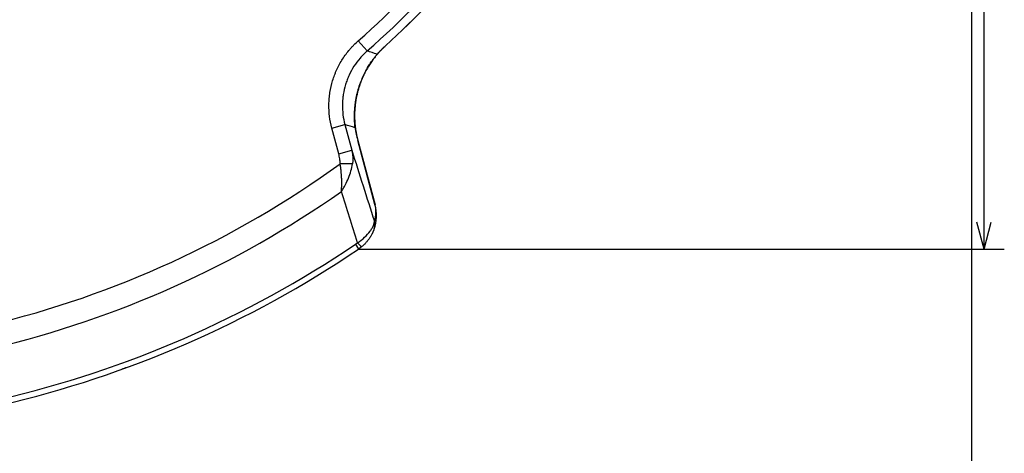
# Model space of a CAD drawing. Extents: x 13 to 337, y 13 to 278.
# Drawn here: x 115 to 188, y 107 to 139 of the extents above; entities that cross this region are included whole.
import ezdxf

# ---------------------------------------------------------------- set-up
doc = ezdxf.new("R2010")
doc.units = 0
doc.layers.get('0').update_dxf_attribs({"linetype": 'CONTINUOUS'})
doc.layers.add('1', color=7, linetype='CONTINUOUS')
doc.styles.add('IDEAS_SIMPLEX', font='simplex.shx')
doc.dimstyles.get("Standard").update_dxf_attribs({"dimtxt": 0.18, "dimasz": 0.18, "dimexe": 0.18, "dimexo": 0.0625, "dimgap": 0.09, "dimtad": 0, "dimtih": 1, "dimtoh": 1, "dimdec": 4, "dimzin": 0, "dimtxsty": 'STANDARD', "dimcen": 0.09, "dimazin": 3, "dimtfac": 1, "dimtdec": 4, "dimtofl": 0, "dimtmove": 0, "dimatfit": 3, "dimtolj": 1, "dimtzin": 0})

# ---------------------------------------------------------------- blocks, each defined once
blk = doc.blocks.new('DIMNDRAFT3D1')
at = {"layer": '1', "color": 4, "linetype": 'CONTINUOUS'}
for p, q in [((48.92795, 120.796084), (48.92795, 207.620055)), ((178.82795, 187.796084), (178.82795, 207.620055)), ((48.92795, 206.120055), (50.927948, 206.655953)), ((178.82795, 206.120055), (176.827948, 206.655953)), ((48.92795, 206.120055), (178.82795, 206.120055)), ((48.92795, 206.120055), (50.927952, 205.584157)), ((178.82795, 206.120055), (176.827952, 205.584157))]:
    blk.add_line(p, q, dxfattribs=at)
at = {"layer": '1', "color": 4, "linetype": 'CONTINUOUS', "insert": (111.46545, 205.911722), "char_height": 2.5, "attachment_point": 7, "style": 'IDEAS_SIMPLEX'}
blk.add_mtext('\\W01.000;\\W00.888;130 ', dxfattribs=at)
blk = doc.blocks.new('_OPEN')
at = {"color": 0, "linetype": 'BYBLOCK'}
for p, q in [((-1, 0.166667), (0, 0)), ((-1, -0.166667), (0, 0)), ((0, 0), (-1, 0))]:
    blk.add_line(p, q, dxfattribs=at)
blk = doc.blocks.new('DIMNDRAFT3D3')
at = {"layer": '1', "color": 4, "linetype": 'CONTINUOUS'}
for p, q in [((177.609213, 194.796084), (187.595402, 194.796084)), ((186.095402, 194.796084), (185.559504, 192.796082)), ((186.095402, 121.888276), (186.095402, 194.796084)), ((186.095402, 194.796084), (186.631301, 192.796085)), ((186.095402, 121.888276), (185.559504, 123.888274)), ((186.095402, 121.888276), (186.631301, 123.888278)), ((139.884792, 121.888276), (187.595402, 121.888276))]:
    blk.add_line(p, q, dxfattribs=at)
at = {"layer": '1', "color": 4, "linetype": 'CONTINUOUS', "insert": (186.303736, 150.146084), "char_height": 2.5, "attachment_point": 7, "rotation": 90, "style": 'IDEAS_SIMPLEX'}
blk.add_mtext('\\W01.000;\\W00.809;87 ', dxfattribs=at)

msp = doc.modelspace()

# ---------------------------------------------------------------- linework, layer by layer
at = {"layer": '1', "color": 251, "linetype": 'CONTINUOUS'}
msp.add_line((185.178, 201.146), (185.178, 53.233), dxfattribs=at)
at = {"layer": '1', "color": 27, "linetype": 'CONTINUOUS'}
for p, q in [((139.862, 137.272), (140.52, 136.523)), ((141.869, 136.903), (141.871, 136.901)), ((137.911, 130.825), (138.875, 131.084)), ((138.875, 131.084), (139.383, 129.187)), ((138.419, 128.929), (137.911, 130.825)), ((139.825, 129.918), (139.828, 129.919)), ((141.091, 125.194), (139.825, 129.918)), ((139.828, 129.919), (141.105, 125.152)), ((138.419, 128.929), (139.383, 129.187)), ((139.435, 128.192), (138.523, 128.188)), ((139.646, 122.242), (139.885, 121.888))]:
    msp.add_line(p, q, dxfattribs=at)
for centre, radius, start, end in [((95.428, 187.796), 67.283, 311.33018, 328.66982), ((95.428, 187.796), 68.281, 311.33018, 328.66982), ((95.428, 187.796), 68.897, 312.38121, 327.61879), ((95.428, 187.796), 68.9, 312.38121, 327.61879), ((95.428, 187.796), 73.554, 261.14596, 305.86581), ((95.428, 187.796), 75.275, 261.85682, 305.01429), ((138.207, 124.375), 3, 340.10463, 15.21711), ((139.171, 124.634), 2, 340.10463, 16.26468), ((95.428, 187.796), 79.073, 262.25628, 304.00088), ((95.428, 187.796), 79.5, 262.25628, 304.00088)]:
    msp.add_arc(centre, radius, start, end, dxfattribs=at)
for centre, major_axis, ratio, start_param, end_param in [((140.454, 137.171), (-0.898, 0.796), 0.860526, 3.004224, 3.141593), ((138.475, 130.546), (-1.187, -0.173), 0.85751, 3.141593, 3.277601), ((147.745, 132.04), (0, -8.2), 1, 4.85737, 4.974188), ((146.589, 131.731), (0, -7), 1, 4.85737, 4.974188), ((140.088, 123.695), (-0.94, 0.34), 0.992612, 3.141593, 3.754115), ((139.486, 122.837), (-0.639, 0.769), 0.068086, 2.178192, 3.141593)]:
    msp.add_ellipse(centre, major_axis=major_axis, ratio=ratio, start_param=start_param, end_param=end_param, dxfattribs=at)
for points, knots in [([(137.911, 130.825), (137.834, 131.113), (137.778, 131.403), (137.705, 131.987), (137.69, 132.281), (137.695, 132.651), (137.699, 132.762), (137.705, 132.873), (137.71, 132.947), (137.713, 132.985), (137.729, 133.17), (137.747, 133.317), (137.815, 133.754), (137.88, 134.041), (138.008, 134.464), (138.056, 134.603), (138.134, 134.811), (138.162, 134.88), (138.219, 135.017), (138.249, 135.085), (138.405, 135.423), (138.547, 135.681), (138.865, 136.176), (139.041, 136.412), (139.283, 136.693), (139.332, 136.749), (139.433, 136.858), (139.484, 136.912), (139.641, 137.071), (139.75, 137.173), (139.862, 137.272)], [0, 0, 0, 0, 0.125, 0.125, 0.25, 0.25, 0.28125, 0.296875, 0.296875, 0.3125, 0.3125, 0.375, 0.375, 0.5, 0.5, 0.5625, 0.5625, 0.59375, 0.59375, 0.625, 0.625, 0.75, 0.75, 0.875, 0.875, 0.90625, 0.90625, 0.9375, 0.9375, 1, 1, 1, 1]), ([(141.25, 136.277), (141.267, 136.296), (141.284, 136.316), (141.321, 136.356), (141.341, 136.377), (141.381, 136.421), (141.402, 136.443), (141.446, 136.49), (141.469, 136.514), (141.518, 136.565), (141.544, 136.591), (141.6, 136.647), (141.629, 136.677), (141.676, 136.722), (141.692, 136.738), (141.726, 136.77), (141.743, 136.786), (141.795, 136.836), (141.831, 136.869), (141.869, 136.903)], [0, 0, 0, 0, 0.125, 0.125, 0.25, 0.25, 0.375, 0.375, 0.5, 0.5, 0.625, 0.625, 0.75, 0.75, 0.8125, 0.8125, 0.875, 0.875, 1, 1, 1, 1]), ([(141.871, 136.901), (141.837, 136.87), (141.804, 136.84), (141.765, 136.803), (141.757, 136.795), (141.742, 136.781), (141.735, 136.774), (141.713, 136.753), (141.699, 136.739), (141.672, 136.713), (141.66, 136.701), (141.635, 136.676), (141.623, 136.664), (141.588, 136.629), (141.567, 136.607), (141.527, 136.566), (141.509, 136.546), (141.473, 136.508), (141.456, 136.49), (141.408, 136.438), (141.379, 136.406), (141.352, 136.375)], [0, 0, 0, 0, 0.125, 0.125, 0.15625, 0.15625, 0.1875, 0.1875, 0.25, 0.25, 0.3125, 0.3125, 0.375, 0.375, 0.5, 0.5, 0.625, 0.625, 0.75, 0.75, 1, 1, 1, 1]), ([(140.52, 136.523), (140.426, 136.44), (140.334, 136.354), (140.202, 136.22), (140.158, 136.174), (140.073, 136.082), (140.031, 136.035), (139.828, 135.798), (139.679, 135.598), (139.411, 135.181), (139.291, 134.963), (139.159, 134.678), (139.134, 134.621), (139.085, 134.505), (139.062, 134.447), (138.996, 134.272), (138.955, 134.154), (138.848, 133.797), (138.793, 133.555), (138.735, 133.186), (138.72, 133.062), (138.707, 132.905), (138.704, 132.874), (138.7, 132.811), (138.695, 132.717), (138.692, 132.624), (138.687, 132.312), (138.701, 132.064), (138.762, 131.571), (138.809, 131.327), (138.875, 131.084)], [0, 0, 0, 0, 0.0625, 0.0625, 0.09375, 0.09375, 0.125, 0.125, 0.25, 0.25, 0.375, 0.375, 0.40625, 0.40625, 0.4375, 0.4375, 0.5, 0.5, 0.625, 0.625, 0.6875, 0.6875, 0.703125, 0.703125, 0.71875, 0.75, 0.75, 0.875, 0.875, 1, 1, 1, 1]), ([(139.631, 130.856), (139.623, 130.93), (139.614, 131.009), (139.6, 131.174), (139.594, 131.261), (139.585, 131.446), (139.582, 131.544), (139.581, 131.7), (139.581, 131.754), (139.583, 131.838), (139.583, 131.866), (139.585, 131.924), (139.586, 131.953), (139.592, 132.101), (139.599, 132.226), (139.618, 132.425), (139.625, 132.494), (139.638, 132.601), (139.643, 132.637), (139.65, 132.692), (139.653, 132.71), (139.659, 132.748), (139.673, 132.842), (139.689, 132.938), (139.718, 133.094), (139.735, 133.174), (139.762, 133.296), (139.772, 133.337), (139.792, 133.42), (139.802, 133.462), (139.835, 133.586), (139.881, 133.751), (139.933, 133.914), (139.975, 134.035), (139.989, 134.076), (140.011, 134.135), (140.018, 134.155), (140.033, 134.195), (140.04, 134.214), (140.077, 134.311), (140.107, 134.386), (140.168, 134.53), (140.199, 134.6), (140.245, 134.702), (140.269, 134.752), (140.293, 134.801), (140.308, 134.833), (140.316, 134.849), (140.356, 134.928), (140.387, 134.989), (140.449, 135.105), (140.48, 135.161), (140.541, 135.268), (140.571, 135.32), (140.631, 135.419), (140.661, 135.467), (140.72, 135.56), (140.749, 135.604), (140.835, 135.733), (140.891, 135.813), (140.998, 135.961), (141.051, 136.03), (141.152, 136.159), (141.202, 136.219), (141.25, 136.277)], [0, 0, 0, 0, 0.0625, 0.0625, 0.125, 0.125, 0.1875, 0.1875, 0.21875, 0.21875, 0.234375, 0.234375, 0.25, 0.25, 0.3125, 0.3125, 0.34375, 0.34375, 0.359375, 0.359375, 0.367187, 0.367187, 0.375, 0.40625, 0.40625, 0.4375, 0.4375, 0.453125, 0.453125, 0.46875, 0.46875, 0.5, 0.53125, 0.53125, 0.546875, 0.546875, 0.554687, 0.554687, 0.5625, 0.5625, 0.59375, 0.59375, 0.625, 0.625, 0.640625, 0.648437, 0.648437, 0.65625, 0.65625, 0.6875, 0.6875, 0.71875, 0.71875, 0.75, 0.75, 0.78125, 0.78125, 0.8125, 0.8125, 0.875, 0.875, 0.9375, 0.9375, 1, 1, 1, 1]), ([(141.352, 136.375), (141.299, 136.315), (141.245, 136.252), (141.133, 136.117), (141.076, 136.045), (140.958, 135.89), (140.897, 135.807), (140.804, 135.672), (140.772, 135.625), (140.709, 135.528), (140.677, 135.478), (140.612, 135.374), (140.579, 135.321), (140.514, 135.209), (140.481, 135.151), (140.415, 135.029), (140.381, 134.966), (140.34, 134.884), (140.331, 134.867), (140.314, 134.834), (140.289, 134.783), (140.265, 134.731), (140.215, 134.626), (140.183, 134.553), (140.119, 134.404), (140.088, 134.327), (140.05, 134.227), (140.042, 134.207), (140.027, 134.167), (140.019, 134.146), (139.997, 134.085), (139.982, 134.044), (139.94, 133.92), (139.886, 133.753), (139.838, 133.583), (139.81, 133.476), (139.805, 133.454), (139.794, 133.412), (139.789, 133.39), (139.773, 133.326), (139.763, 133.283), (139.736, 133.157), (139.719, 133.075), (139.689, 132.913), (139.676, 132.833), (139.662, 132.735), (139.659, 132.716), (139.653, 132.677), (139.651, 132.658), (139.643, 132.6), (139.639, 132.563), (139.626, 132.451), (139.619, 132.379), (139.602, 132.17), (139.595, 132.039), (139.591, 131.883), (139.59, 131.852), (139.589, 131.791), (139.589, 131.761), (139.589, 131.673), (139.59, 131.616), (139.594, 131.451), (139.599, 131.347), (139.612, 131.151), (139.621, 131.058), (139.64, 130.882), (139.651, 130.799), (139.663, 130.719)], [0, 0, 0, 0, 0.0625, 0.0625, 0.125, 0.125, 0.1875, 0.1875, 0.21875, 0.21875, 0.25, 0.25, 0.28125, 0.28125, 0.3125, 0.3125, 0.34375, 0.34375, 0.351563, 0.351563, 0.359375, 0.375, 0.375, 0.40625, 0.40625, 0.4375, 0.4375, 0.445313, 0.445313, 0.453125, 0.453125, 0.46875, 0.46875, 0.5, 0.53125, 0.53125, 0.539063, 0.539063, 0.546875, 0.546875, 0.5625, 0.5625, 0.59375, 0.59375, 0.625, 0.625, 0.632813, 0.632813, 0.640625, 0.640625, 0.65625, 0.65625, 0.6875, 0.6875, 0.75, 0.75, 0.765625, 0.765625, 0.78125, 0.78125, 0.8125, 0.8125, 0.875, 0.875, 0.9375, 0.9375, 1, 1, 1, 1]), ([(138.523, 128.188), (138.522, 128.251), (138.52, 128.314), (138.51, 128.438), (138.503, 128.5), (138.477, 128.685), (138.452, 128.808), (138.419, 128.929)], [0, 0, 0, 0, 0.25, 0.25, 0.5, 0.5, 1, 1, 1, 1]), ([(139.383, 129.187), (139.403, 129.105), (139.434, 128.941), (139.451, 128.776), (139.46, 128.61), (139.461, 128.527), (139.454, 128.36), (139.447, 128.276), (139.435, 128.192)], [0, 0, 0, 0, 0.25, 0.5, 0.5, 0.75, 0.75, 1, 1, 1, 1]), ([(138.619, 126.145), (138.619, 126.15), (138.62, 126.155), (138.621, 126.165), (138.622, 126.18), (138.622, 126.195), (138.624, 126.224), (138.628, 126.284), (138.631, 126.344), (138.637, 126.466), (138.639, 126.548), (138.642, 126.714), (138.642, 126.798), (138.641, 126.926), (138.64, 126.969), (138.638, 127.055), (138.636, 127.098), (138.628, 127.313), (138.616, 127.486), (138.588, 127.748), (138.578, 127.836), (138.553, 128.012), (138.539, 128.1), (138.523, 128.188)], [0, 0, 0, 0, 0.007812, 0.007812, 0.015625, 0.03125, 0.03125, 0.0625, 0.125, 0.125, 0.25, 0.25, 0.375, 0.375, 0.4375, 0.4375, 0.5, 0.5, 0.75, 0.75, 0.875, 0.875, 1, 1, 1, 1]), ([(138.619, 126.145), (138.668, 126.221), (138.717, 126.3), (138.811, 126.459), (138.857, 126.541), (138.987, 126.788), (139.067, 126.959), (139.281, 127.482), (139.385, 127.836), (139.435, 128.192)], [0, 0, 0, 0, 0.125, 0.125, 0.25, 0.25, 0.5, 0.5, 1, 1, 1, 1]), ([(141.091, 125.194), (141.091, 125.193), (141.091, 125.193), (141.092, 125.192), (141.092, 125.192), (141.093, 125.191), (141.093, 125.191), (141.094, 125.189), (141.094, 125.187), (141.096, 125.183), (141.097, 125.18), (141.099, 125.175), (141.099, 125.173), (141.1, 125.168), (141.101, 125.166), (141.102, 125.163)], [0, 0, 0, 0, 0.125, 0.125, 0.1875, 0.1875, 0.25, 0.25, 0.5, 0.5, 0.75, 0.75, 0.875, 0.875, 1, 1, 1, 1]), ([(139.808, 122.363), (139.999, 122.481), (140.176, 122.614), (140.49, 122.902), (140.625, 123.055), (140.79, 123.283), (140.838, 123.358), (140.92, 123.504), (140.954, 123.575), (141.033, 123.77), (141.056, 123.879), (141.051, 123.953)], [0, 0, 0, 0, 0.25, 0.25, 0.5, 0.5, 0.625, 0.625, 0.75, 0.75, 1, 1, 1, 1]), ([(141.028, 123.354), (141.026, 123.348), (141.022, 123.337), (141.014, 123.315), (141.011, 123.307), (141.004, 123.289), (141, 123.279), (140.991, 123.257), (140.986, 123.246), (140.977, 123.222), (140.972, 123.21), (140.955, 123.171), (140.943, 123.144), (140.923, 123.101), (140.916, 123.087), (140.902, 123.057), (140.895, 123.042), (140.872, 122.997), (140.856, 122.966), (140.822, 122.905), (140.805, 122.874), (140.777, 122.827), (140.767, 122.811), (140.748, 122.78), (140.738, 122.765), (140.688, 122.687), (140.645, 122.626), (140.555, 122.506), (140.506, 122.447), (140.43, 122.361), (140.404, 122.332), (140.351, 122.277), (140.324, 122.249), (140.242, 122.169), (140.184, 122.118), (140.125, 122.069)], [0, 0, 0, 0, 0.0625, 0.0625, 0.09375, 0.09375, 0.125, 0.125, 0.15625, 0.15625, 0.1875, 0.1875, 0.25, 0.25, 0.28125, 0.28125, 0.3125, 0.3125, 0.375, 0.375, 0.4375, 0.4375, 0.46875, 0.46875, 0.5, 0.5, 0.625, 0.625, 0.75, 0.75, 0.8125, 0.8125, 0.875, 0.875, 1, 1, 1, 1]), ([(122.711, 113.124), (122.697, 113.119), (122.683, 113.114), (122.654, 113.104), (122.639, 113.098), (122.593, 113.081), (122.56, 113.069), (122.509, 113.051), (122.491, 113.044), (122.455, 113.031), (122.438, 113.025), (122.383, 113.005), (122.346, 112.992), (122.309, 112.978)], [0, 0, 0, 0, 0.125, 0.125, 0.25, 0.25, 0.5, 0.5, 0.625, 0.625, 0.75, 0.75, 1, 1, 1, 1])]:
    msp.add_open_spline(points, degree=3, knots=knots, dxfattribs=at)
for points in [[(141.25, 136.277), (141.007, 136.358), (140.764, 136.44), (140.52, 136.523)], [(139.631, 130.856), (139.379, 130.931), (139.127, 131.007), (138.875, 131.084)], [(139.383, 129.187), (139.939, 127.44), (140.495, 125.696), (141.051, 123.953)], [(139.808, 122.363), (139.411, 123.623), (139.015, 124.883), (138.619, 126.145)], [(139.646, 122.242), (139.702, 122.28), (139.756, 122.32), (139.808, 122.363)], [(140.125, 122.069), (140.048, 122.004), (139.968, 121.944), (139.885, 121.888)]]:
    msp.add_open_spline(points, degree=3, dxfattribs=at)

# ---------------------------------------------------------------- dimensions: what is measured, and where the dimension line sits
at = {"layer": '1', "color": 4, "linetype": 'CONTINUOUS'}
dim = msp.add_linear_dim(base=(178.828, 206.12), p1=(48.928, 120.796), p2=(178.828, 187.796), text='\\C4;130', dimstyle='STANDARD', override={"dimtxt": 2.5, "dimasz": 2, "dimexe": 1.5, "dimexo": 0, "dimgap": 0.625, "dimtad": 1, "dimtih": 0, "dimdec": 1, "dimtxsty": 'IDEAS_SIMPLEX', "dimblk1": 'OPEN', "dimblk2": 'OPEN', "dimsah": 1, "dimclrd": 4, "dimclre": 4, "dimclrt": 4, "dimtm": -0.005, "dimtdec": 2, "dimtofl": 1, "dimtmove": 0}, dxfattribs=at)
dim.commit()
dim.dimension.update_dxf_attribs({"geometry": 'DIMNDRAFT3D1', "text_midpoint": (113.878, 206.12), "dimtype": 160})
dim = msp.add_linear_dim(base=(186.095, 194.796), p1=(139.885, 121.888), p2=(177.609, 194.796), angle=90, text='\\C4;87', dimstyle='STANDARD', override={"dimtxt": 2.5, "dimasz": 2, "dimexe": 1.5, "dimexo": 0, "dimgap": 0.625, "dimtad": 1, "dimtih": 0, "dimtoh": 0, "dimdec": 1, "dimtxsty": 'IDEAS_SIMPLEX', "dimblk1": 'OPEN', "dimblk2": 'OPEN', "dimsah": 1, "dimclrd": 4, "dimclre": 4, "dimclrt": 4, "dimtm": -0.005, "dimtdec": 2, "dimtofl": 1, "dimtmove": 0}, dxfattribs=at)
dim.commit()
dim.dimension.update_dxf_attribs({"geometry": 'DIMNDRAFT3D3', "text_midpoint": (186.095, 151.546), "dimtype": 160})

doc.saveas('drawing.dxf')
